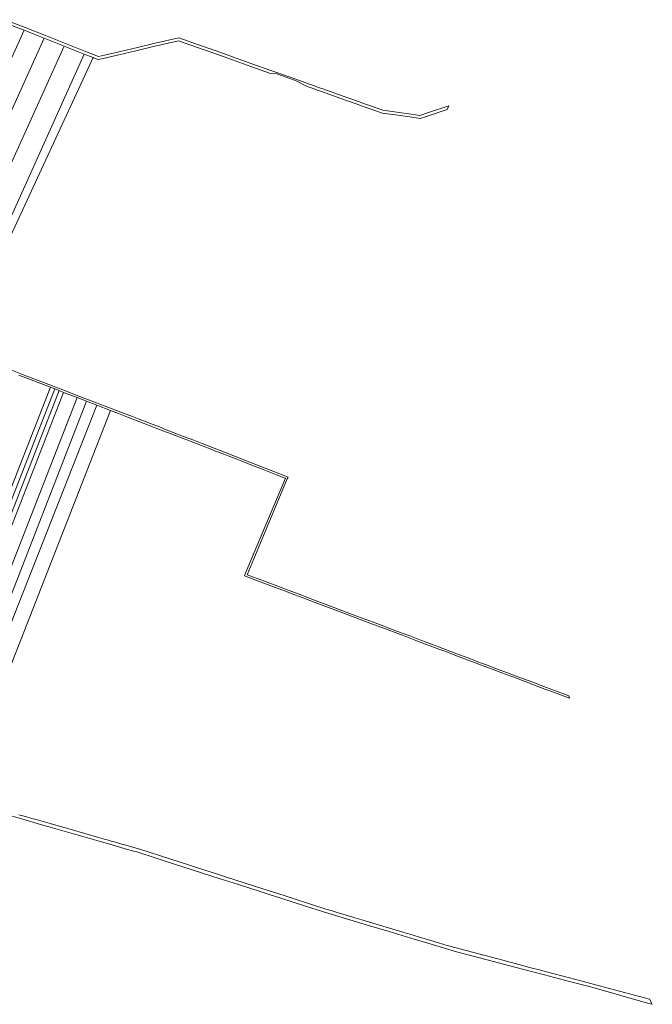
# Model space of a CAD drawing. Units: metres. Extents: x 7582515 to 7585906, y 5724377 to 5726861.
# Drawn here: x 7585261 to 7585906, y 5724815 to 5725819 of the extents above; entities that cross this region are included whole.
import ezdxf

# ---------------------------------------------------------------- set-up
doc = ezdxf.new("R2010")
doc.units = ezdxf.units.M
doc.layers.add('ewns_dzialki', color=7, linetype='CONTINUOUS', lineweight=18)

msp = doc.modelspace()

# ---------------------------------------------------------------- linework, layer by layer
at = {"layer": 'ewns_dzialki', "linetype": 'Continuous', "lineweight": 18}
for p, q in [((7585246.15, 5725819.33), (7585266.69, 5725811.22)), ((7585244.91, 5725816.6), (7585265.46, 5725808.48)), ((7585265.46, 5725808.48), (7585244.91, 5725816.6)), ((7585266.69, 5725811.22), (7585287.25, 5725803.09)), ((7585265.46, 5725808.48), (7585129.62, 5725509.42)), ((7585129.62, 5725509.42), (7585265.46, 5725808.48)), ((7585150.24, 5725501.45), (7585286.01, 5725800.36)), ((7585286.01, 5725800.36), (7585150.24, 5725501.45)), ((7585265.46, 5725808.48), (7585286.01, 5725800.36)), ((7585286.01, 5725800.36), (7585265.46, 5725808.48)), ((7585286.01, 5725800.36), (7585306.31, 5725792.34)), ((7585306.31, 5725792.34), (7585286.01, 5725800.36)), ((7585287.25, 5725803.09), (7585307.55, 5725795.07)), ((7585399.04, 5725795.29), (7585423.27, 5725800.99)), ((7585423.27, 5725800.99), (7585442.46, 5725794.18)), ((7585306.31, 5725792.34), (7585170.86, 5725493.48)), ((7585170.86, 5725493.48), (7585306.31, 5725792.34)), ((7585306.31, 5725792.34), (7585326.8, 5725784.24)), ((7585326.8, 5725784.24), (7585306.31, 5725792.34)), ((7585307.55, 5725795.07), (7585328.04, 5725786.97)), ((7585363.78, 5725787), (7585381.18, 5725791.09)), ((7585397.47, 5725791.84), (7585379.57, 5725787.63)), ((7585381.18, 5725791.09), (7585399.04, 5725795.29)), ((7585421.72, 5725797.54), (7585397.47, 5725791.84)), ((7585423.11, 5725797.87), (7585421.72, 5725797.54)), ((7585441.23, 5725791.43), (7585423.11, 5725797.87)), ((7585460.06, 5725784.74), (7585441.23, 5725791.43)), ((7585442.46, 5725794.18), (7585461.29, 5725787.48)), ((7585192.03, 5725485.3), (7585326.8, 5725784.24)), ((7585326.8, 5725784.24), (7585192.03, 5725485.3)), ((7585335.82, 5725780.67), (7585197.9, 5725483.02)), ((7585326.8, 5725784.24), (7585335.82, 5725780.67)), ((7585335.82, 5725780.67), (7585326.8, 5725784.24)), ((7585328.04, 5725786.97), (7585337.09, 5725783.4)), ((7585336.23, 5725780.51), (7585335.82, 5725780.67)), ((7585341.11, 5725778.58), (7585336.23, 5725780.51)), ((7585337.09, 5725783.4), (7585341.35, 5725781.72)), ((7585345.97, 5725779.72), (7585341.11, 5725778.58)), ((7585341.35, 5725781.72), (7585347.65, 5725783.2)), ((7585362.1, 5725783.51), (7585345.97, 5725779.72)), ((7585347.65, 5725783.2), (7585363.78, 5725787)), ((7585379.57, 5725787.63), (7585362.1, 5725783.51)), ((7585477.91, 5725778.39), (7585460.06, 5725784.74)), ((7585461.29, 5725787.48), (7585479.16, 5725781.13)), ((7585479.16, 5725781.13), (7585497.88, 5725774.47)), ((7585496.64, 5725771.73), (7585477.91, 5725778.39)), ((7585515.92, 5725764.88), (7585496.64, 5725771.73)), ((7585497.88, 5725774.47), (7585517.16, 5725767.62)), ((7585522.6, 5725764.34), (7585515.92, 5725764.88)), ((7585517.16, 5725767.62), (7585523.13, 5725765.51)), ((7585534.45, 5725760.12), (7585522.6, 5725764.34)), ((7585523.13, 5725765.51), (7585534.99, 5725761.29)), ((7585542.17, 5725757.37), (7585534.45, 5725760.12)), ((7585534.99, 5725761.29), (7585542.71, 5725758.54)), ((7585554.3, 5725751.24), (7585542.17, 5725757.37)), ((7585542.71, 5725758.54), (7585549.3, 5725756.2)), ((7585549.3, 5725756.2), (7585555.55, 5725753.98)), ((7585559.48, 5725749.4), (7585554.3, 5725751.24)), ((7585555.55, 5725753.98), (7585560.74, 5725752.13)), ((7585564.65, 5725747.56), (7585559.48, 5725749.4)), ((7585560.74, 5725752.13), (7585565.92, 5725750.29)), ((7585565.92, 5725750.29), (7585571.19, 5725748.41)), ((7585569.91, 5725745.69), (7585564.65, 5725747.56)), ((7585587.54, 5725739.42), (7585569.91, 5725745.69)), ((7585571.19, 5725748.41), (7585588.81, 5725742.16)), ((7585605.33, 5725733.11), (7585587.54, 5725739.42)), ((7585588.81, 5725742.16), (7585606.58, 5725735.84)), ((7585611.49, 5725730.92), (7585605.33, 5725733.11)), ((7585606.58, 5725735.84), (7585612.73, 5725733.66)), ((7585617.63, 5725728.73), (7585611.49, 5725730.92)), ((7585612.73, 5725733.66), (7585618.88, 5725731.46)), ((7585630.12, 5725724.3), (7585617.63, 5725728.73)), ((7585618.88, 5725731.46), (7585631.36, 5725727.03)), ((7585678.04, 5725724.62), (7585698.64, 5725731.54)), ((7585698.64, 5725731.54), (7585696.99, 5725727.82)), ((7585630.64, 5725724.11), (7585630.12, 5725724.3)), ((7585644.52, 5725722.14), (7585630.64, 5725724.11)), ((7585631.36, 5725727.03), (7585645.83, 5725724.99)), ((7585659, 5725720.1), (7585644.52, 5725722.14)), ((7585645.83, 5725724.99), (7585660.3, 5725722.94)), ((7585669.58, 5725718.61), (7585659, 5725720.1)), ((7585660.3, 5725722.94), (7585669.29, 5725721.68)), ((7585669.29, 5725721.68), (7585678.04, 5725724.62)), ((7585675.95, 5725720.74), (7585669.58, 5725718.61)), ((7585696.99, 5725727.82), (7585675.95, 5725720.74)), ((7585248.65, 5725463.41), (7585267.4, 5725456.16)), ((7585260.27, 5725456.84), (7585292.41, 5725444.41)), ((7585292.41, 5725444.41), (7585260.27, 5725456.84)), ((7585267.4, 5725456.16), (7585286.42, 5725448.81)), ((7585286.42, 5725448.81), (7585305.01, 5725441.71)), ((7585135.85, 5725045.13), (7585292.41, 5725444.41)), ((7585292.41, 5725444.41), (7585135.85, 5725045.13)), ((7585296.88, 5725442.67), (7585140.62, 5725043.64)), ((7585140.62, 5725043.64), (7585296.88, 5725442.67)), ((7585301.35, 5725440.95), (7585145.39, 5725042.14)), ((7585145.39, 5725042.14), (7585301.35, 5725440.95)), ((7585305.83, 5725439.22), (7585150.06, 5725040.68)), ((7585150.06, 5725040.68), (7585305.83, 5725439.22)), ((7585292.41, 5725444.41), (7585296.88, 5725442.67)), ((7585296.88, 5725442.67), (7585292.41, 5725444.41)), ((7585296.88, 5725442.67), (7585301.35, 5725440.95)), ((7585301.35, 5725440.95), (7585296.88, 5725442.67)), ((7585301.35, 5725440.95), (7585305.83, 5725439.22)), ((7585305.83, 5725439.22), (7585301.35, 5725440.95)), ((7585305.01, 5725441.71), (7585321.46, 5725435.43)), ((7585305.83, 5725439.22), (7585319.54, 5725433.91)), ((7585319.54, 5725433.91), (7585305.83, 5725439.22)), ((7585164.19, 5725036.25), (7585319.54, 5725433.91)), ((7585319.54, 5725433.91), (7585164.19, 5725036.25)), ((7585328.97, 5725430.26), (7585174.49, 5725033.02)), ((7585174.49, 5725033.02), (7585328.97, 5725430.26)), ((7585319.54, 5725433.91), (7585328.97, 5725430.26)), ((7585328.97, 5725430.26), (7585319.54, 5725433.91)), ((7585321.46, 5725435.43), (7585341.08, 5725427.95)), ((7585328.97, 5725430.26), (7585339.78, 5725426.09)), ((7585339.78, 5725426.09), (7585328.97, 5725430.26)), ((7585341.08, 5725427.95), (7585359.62, 5725420.87)), ((7585183.62, 5725030.34), (7585339.78, 5725426.09)), ((7585339.78, 5725426.09), (7585183.62, 5725030.34)), ((7585353.49, 5725420.78), (7585199, 5725025.95)), ((7585339.78, 5725426.09), (7585353.49, 5725420.78)), ((7585353.49, 5725420.78), (7585339.78, 5725426.09)), ((7585361.89, 5725417.53), (7585353.49, 5725420.78)), ((7585359.62, 5725420.87), (7585364.3, 5725419.09)), ((7585371.81, 5725413.7), (7585361.89, 5725417.53)), ((7585364.3, 5725419.09), (7585376.05, 5725414.57)), ((7585382.68, 5725409.49), (7585371.81, 5725413.7)), ((7585376.05, 5725414.57), (7585382.87, 5725411.96)), ((7585401.89, 5725402.06), (7585382.68, 5725409.49)), ((7585382.87, 5725411.96), (7585396.2, 5725406.77)), ((7585396.2, 5725406.77), (7585400.86, 5725404.95)), ((7585400.86, 5725404.95), (7585405.33, 5725403.22)), ((7585408.15, 5725399.64), (7585401.89, 5725402.06)), ((7585405.33, 5725403.22), (7585408.87, 5725401.83)), ((7585414.4, 5725397.23), (7585408.15, 5725399.64)), ((7585408.87, 5725401.83), (7585428.12, 5725394.34)), ((7585420.65, 5725394.81), (7585414.4, 5725397.23)), ((7585427.64, 5725392.1), (7585420.65, 5725394.81)), ((7585431.37, 5725390.66), (7585427.64, 5725392.1)), ((7585428.12, 5725394.34), (7585438.48, 5725390.31)), ((7585446.29, 5725384.89), (7585431.37, 5725390.66)), ((7585438.48, 5725390.31), (7585447.14, 5725386.93)), ((7585456.83, 5725380.81), (7585446.29, 5725384.89)), ((7585447.14, 5725386.93), (7585453.11, 5725384.61)), ((7585453.11, 5725384.61), (7585459.26, 5725382.21)), ((7585460.56, 5725379.37), (7585456.83, 5725380.81)), ((7585459.26, 5725382.21), (7585471.47, 5725377.46)), ((7585467.37, 5725376.74), (7585460.56, 5725379.37)), ((7585471.47, 5725377.46), (7585484.52, 5725372.37)), ((7585488.57, 5725368.54), (7585467.37, 5725376.74)), ((7585484.52, 5725372.37), (7585497.56, 5725367.29)), ((7585492.67, 5725366.95), (7585488.57, 5725368.54)), ((7585496.87, 5725365.33), (7585492.67, 5725366.95)), ((7585497.56, 5725367.29), (7585531.61, 5725354.03)), ((7585501.06, 5725363.7), (7585496.87, 5725365.33)), ((7585505.08, 5725362.15), (7585501.06, 5725363.7)), ((7585509.27, 5725360.52), (7585505.08, 5725362.15)), ((7585523.05, 5725355.2), (7585509.27, 5725360.52)), ((7585491, 5725253.96), (7585532.07, 5725351.71)), ((7585533.93, 5725350.99), (7585492.87, 5725253.25)), ((7585530.89, 5725352.17), (7585523.05, 5725355.2)), ((7585532.07, 5725351.71), (7585530.89, 5725352.17)), ((7585531.61, 5725354.03), (7585534.71, 5725352.84)), ((7585534.71, 5725352.84), (7585533.93, 5725350.99)), ((7585490.28, 5725252.09), (7585491, 5725253.96)), ((7585492.16, 5725251.38), (7585490.28, 5725252.09)), ((7585520.05, 5725240.88), (7585492.16, 5725251.38)), ((7585492.87, 5725253.25), (7585509.53, 5725246.98)), ((7585509.53, 5725246.98), (7585521.59, 5725242.43)), ((7585529.41, 5725237.36), (7585520.05, 5725240.88)), ((7585521.59, 5725242.43), (7585533.67, 5725237.88)), ((7585538.77, 5725233.83), (7585529.41, 5725237.36)), ((7585533.67, 5725237.88), (7585545.93, 5725233.27)), ((7585548.13, 5725230.3), (7585538.77, 5725233.83)), ((7585545.93, 5725233.27), (7585560.81, 5725227.66)), ((7585565.85, 5725223.62), (7585548.13, 5725230.3)), ((7585560.81, 5725227.66), (7585572.77, 5725223.15)), ((7585576.02, 5725219.8), (7585565.85, 5725223.62)), ((7585572.77, 5725223.15), (7585596.83, 5725214.09)), ((7585585.19, 5725216.35), (7585576.02, 5725219.8)), ((7585595.02, 5725212.64), (7585585.19, 5725216.35)), ((7585603.81, 5725209.33), (7585595.02, 5725212.64)), ((7585596.83, 5725214.09), (7585609.45, 5725209.34)), ((7585618.32, 5725203.86), (7585603.81, 5725209.33)), ((7585609.45, 5725209.34), (7585621.81, 5725204.68)), ((7585634.04, 5725197.94), (7585618.32, 5725203.86)), ((7585621.81, 5725204.68), (7585646.33, 5725195.44)), ((7585646.62, 5725193.2), (7585634.04, 5725197.94)), ((7585646.33, 5725195.44), (7585658.87, 5725190.72)), ((7585653.13, 5725190.75), (7585646.62, 5725193.2)), ((7585663.24, 5725186.94), (7585653.13, 5725190.75)), ((7585658.87, 5725190.72), (7585671.04, 5725186.13)), ((7585671.29, 5725183.9), (7585663.24, 5725186.94)), ((7585671.04, 5725186.13), (7585683.2, 5725181.55)), ((7585679.62, 5725180.77), (7585671.29, 5725183.9)), ((7585688.6, 5725177.38), (7585679.62, 5725180.77)), ((7585683.2, 5725181.55), (7585688.17, 5725179.68)), ((7585688.17, 5725179.68), (7585699.67, 5725175.35)), ((7585695.62, 5725174.74), (7585688.6, 5725177.38)), ((7585703.11, 5725171.92), (7585695.62, 5725174.74)), ((7585699.67, 5725175.35), (7585708.66, 5725171.96)), ((7585709.38, 5725169.56), (7585703.11, 5725171.92)), ((7585708.66, 5725171.96), (7585716.61, 5725168.97)), ((7585723.79, 5725164.13), (7585709.38, 5725169.56)), ((7585716.61, 5725168.97), (7585731.12, 5725163.5)), ((7585751.03, 5725153.87), (7585723.79, 5725164.13)), ((7585731.12, 5725163.5), (7585737.11, 5725161.24)), ((7585737.11, 5725161.24), (7585743.01, 5725159.02)), ((7585743.01, 5725159.02), (7585751.05, 5725155.99)), ((7585758.17, 5725151.18), (7585751.03, 5725153.87)), ((7585751.05, 5725155.99), (7585758.55, 5725153.17)), ((7585764.12, 5725148.94), (7585758.17, 5725151.18)), ((7585758.55, 5725153.17), (7585766.4, 5725150.21)), ((7585779.29, 5725143.22), (7585764.12, 5725148.94)), ((7585766.4, 5725150.21), (7585773.9, 5725147.39)), ((7585773.9, 5725147.39), (7585784.28, 5725143.47)), ((7585783.59, 5725141.6), (7585779.29, 5725143.22)), ((7585788, 5725139.95), (7585783.59, 5725141.6)), ((7585784.28, 5725143.47), (7585795.7, 5725139.18)), ((7585792.39, 5725138.28), (7585788, 5725139.95)), ((7585796.79, 5725136.63), (7585792.39, 5725138.28)), ((7585795.7, 5725139.18), (7585801.13, 5725137.13)), ((7585802.96, 5725134.3), (7585796.79, 5725136.63)), ((7585801.13, 5725137.13), (7585810.21, 5725133.71)), ((7585821.69, 5725127.25), (7585802.96, 5725134.3)), ((7585810.21, 5725133.71), (7585815.82, 5725131.59)), ((7585815.82, 5725131.59), (7585821.28, 5725129.54)), ((7585821.28, 5725129.54), (7585821.69, 5725127.25)), ((7585264.08, 5725003.77), (7585247.61, 5725008.55)), ((7585260.15, 5725008.46), (7585266.99, 5725006.51)), ((7585266.99, 5725006.51), (7585273.52, 5725004.64)), ((7585282.21, 5724998.61), (7585264.08, 5725003.77)), ((7585273.52, 5725004.64), (7585277.66, 5725003.46)), ((7585277.66, 5725003.46), (7585292.18, 5724999.31)), ((7585292.2, 5724995.74), (7585282.21, 5724998.61)), ((7585292.18, 5724999.31), (7585302.75, 5724996.28)), ((7585313.57, 5724989.61), (7585292.2, 5724995.74)), ((7585302.75, 5724996.28), (7585306.31, 5724995.27)), ((7585306.31, 5724995.27), (7585313.43, 5724993.24)), ((7585313.43, 5724993.24), (7585341.31, 5724985.26)), ((7585342, 5724981.44), (7585313.57, 5724989.61)), ((7585341.31, 5724985.26), (7585346.12, 5724983.89)), ((7585357.58, 5724976.96), (7585342, 5724981.44)), ((7585346.12, 5724983.89), (7585350.16, 5724982.73)), ((7585350.16, 5724982.73), (7585354.4, 5724981.53)), ((7585354.4, 5724981.53), (7585358.72, 5724980.29)), ((7585368.67, 5724973.78), (7585357.58, 5724976.96)), ((7585358.72, 5724980.29), (7585362.76, 5724979.14)), ((7585362.76, 5724979.14), (7585371.7, 5724976.58)), ((7585371.7, 5724976.58), (7585384.55, 5724972.91)), ((7585378.51, 5724970.96), (7585368.67, 5724973.78)), ((7585380.42, 5724970.41), (7585378.51, 5724970.96)), ((7585401.07, 5724963.78), (7585380.42, 5724970.41)), ((7585384.55, 5724972.91), (7585414.24, 5724963.32)), ((7585409.23, 5724961.16), (7585401.07, 5724963.78)), ((7585465.35, 5724943.15), (7585409.23, 5724961.16)), ((7585414.24, 5724963.32), (7585423.76, 5724960.25)), ((7585423.76, 5724960.25), (7585433.28, 5724957.2)), ((7585433.28, 5724957.2), (7585442.52, 5724954.23)), ((7585442.52, 5724954.23), (7585460.63, 5724948.41)), ((7585460.63, 5724948.41), (7585470.99, 5724945.08)), ((7585483.12, 5724937.45), (7585465.35, 5724943.15)), ((7585470.99, 5724945.08), (7585480.51, 5724942.01)), ((7585480.51, 5724942.01), (7585490.03, 5724938.95)), ((7585507.31, 5724929.69), (7585483.12, 5724937.45)), ((7585490.03, 5724938.95), (7585499.56, 5724935.9)), ((7585499.56, 5724935.9), (7585514.59, 5724931.06)), ((7585516.66, 5724926.69), (7585507.31, 5724929.69)), ((7585514.59, 5724931.06), (7585530.68, 5724925.89)), ((7585526.47, 5724923.55), (7585516.66, 5724926.69)), ((7585530.68, 5724925.89), (7585545, 5724921.29)), ((7585552.52, 5724915.18), (7585526.47, 5724923.55)), ((7585545, 5724921.29), (7585551.63, 5724919.16)), ((7585551.63, 5724919.16), (7585561.63, 5724915.94)), ((7585569.92, 5724909.6), (7585552.52, 5724915.18)), ((7585561.63, 5724915.94), (7585570.29, 5724913.16)), ((7585575.21, 5724908.01), (7585569.92, 5724909.6)), ((7585570.29, 5724913.16), (7585573.43, 5724912.15)), ((7585573.43, 5724912.15), (7585578.71, 5724910.57)), ((7585616.72, 5724895.56), (7585575.21, 5724908.01)), ((7585578.71, 5724910.57), (7585586.95, 5724908.11)), ((7585586.95, 5724908.11), (7585595.37, 5724905.59)), ((7585595.37, 5724905.59), (7585602.76, 5724903.38)), ((7585602.76, 5724903.38), (7585610.13, 5724901.18)), ((7585610.13, 5724901.18), (7585624.7, 5724896.83)), ((7585637.84, 5724889.23), (7585616.72, 5724895.56)), ((7585624.7, 5724896.83), (7585651.82, 5724888.72)), ((7585660.06, 5724882.56), (7585637.84, 5724889.23)), ((7585651.82, 5724888.72), (7585659.14, 5724886.53)), ((7585659.14, 5724886.53), (7585667.73, 5724883.97)), ((7585683.27, 5724875.61), (7585660.06, 5724882.56)), ((7585667.73, 5724883.97), (7585683.63, 5724879.22)), ((7585706.47, 5724868.65), (7585683.27, 5724875.61)), ((7585683.63, 5724879.22), (7585688.24, 5724877.85)), ((7585688.24, 5724877.85), (7585692.64, 5724876.53)), ((7585692.64, 5724876.53), (7585697.14, 5724875.19)), ((7585697.14, 5724875.19), (7585701.55, 5724873.86)), ((7585701.55, 5724873.86), (7585704.03, 5724873.13)), ((7585704.03, 5724873.13), (7585706.08, 5724872.59)), ((7585706.08, 5724872.59), (7585710.14, 5724871.52)), ((7585723.44, 5724864.2), (7585706.47, 5724868.65)), ((7585710.14, 5724871.52), (7585748.62, 5724861.34)), ((7585773.78, 5724851.02), (7585723.44, 5724864.2)), ((7585748.62, 5724861.34), (7585766.5, 5724856.61)), ((7585766.5, 5724856.61), (7585773.95, 5724854.64)), ((7585796.19, 5724845.15), (7585773.78, 5724851.02)), ((7585773.95, 5724854.64), (7585782.36, 5724852.41)), ((7585782.36, 5724852.41), (7585785.26, 5724851.65)), ((7585785.26, 5724851.65), (7585788.26, 5724850.86)), ((7585788.26, 5724850.86), (7585791.16, 5724850.09)), ((7585791.16, 5724850.09), (7585793.67, 5724849.43)), ((7585793.67, 5724849.43), (7585798.33, 5724848.19)), ((7585821.87, 5724838.43), (7585796.19, 5724845.15)), ((7585798.33, 5724848.19), (7585821.71, 5724842.01)), ((7585821.71, 5724842.01), (7585903.59, 5724820.36)), ((7585842.06, 5724833.15), (7585821.87, 5724838.43)), ((7585847.11, 5724831.8), (7585842.06, 5724833.15)), ((7585901.39, 5724816.06), (7585847.11, 5724831.8)), ((7585906.33, 5724815.04), (7585901.39, 5724816.06)), ((7585903.59, 5724820.36), (7585906.33, 5724815.04))]:
    msp.add_line(p, q, dxfattribs=at)

doc.saveas('drawing.dxf')
